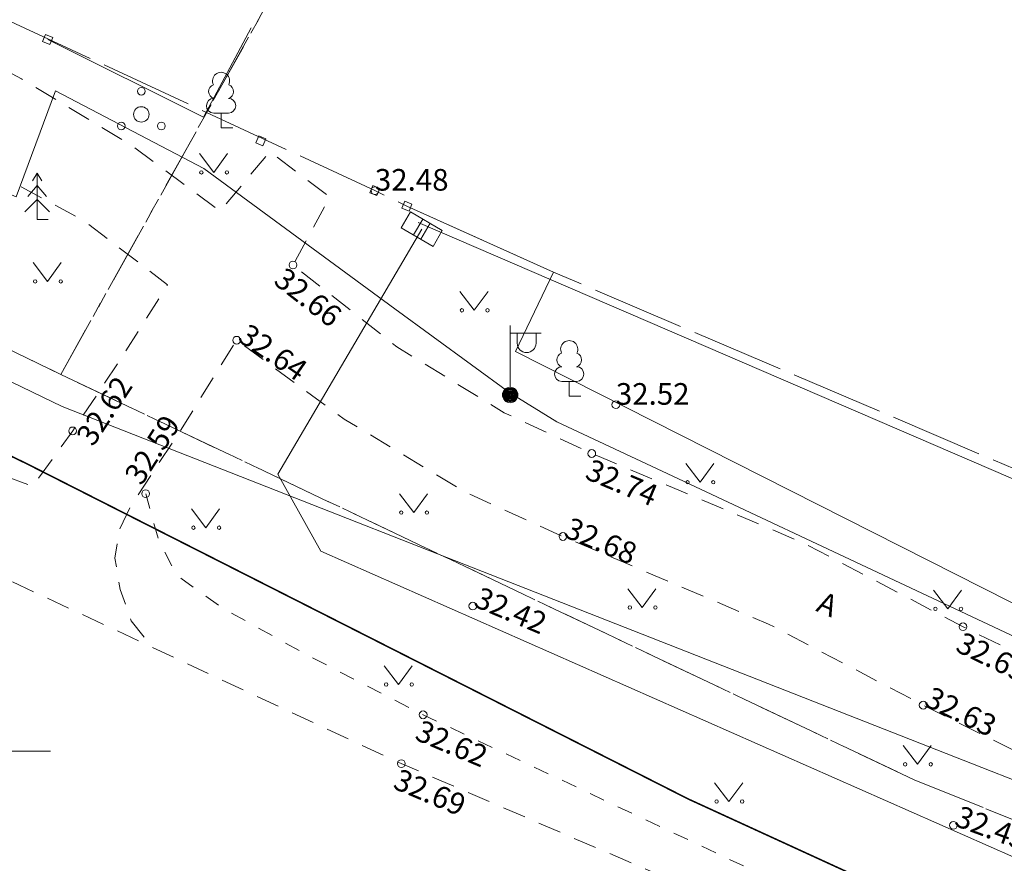
# Model space of a CAD drawing. Units: metres. Extents: x 529061 to 531938, y 6587171 to 6588961.
# Drawn here: x 530651 to 530683, y 6588146 to 6588174 of the extents above; entities that cross this region are included whole.
import ezdxf
from ezdxf.enums import TextEntityAlignment as Align

# ---------------------------------------------------------------- set-up
doc = ezdxf.new("R2010")
doc.units = ezdxf.units.M
doc.header["$MEASUREMENT"] = 0
for name, pattern in [('ASFBET', [2.5, 1.5, -1]), ('KATASTRIPIIR', [7, 4, -1, 1, -1]), ('KRUUSKILL', [2, 1, -1]), ('TOOPIIR', [7, 6, -1])]:
    doc.linetypes.add(name, pattern=pattern)
for name, color, linetype, lineweight in [('AED', 3, 'Continuous', 9), ('ELRAJATISMP', 1, 'Continuous', 9), ('GTRASS', 30, 'Continuous', 9), ('HALJASTUS', 94, 'Continuous', 9), ('KORGUS-EH2000', 7, 'Continuous', 9), ('mootpiir', 6, 'Continuous', 9), ('MPKAABEL', 1, 'Continuous', 9), ('PIIR', 32, 'Continuous', 9), ('POST', 1, 'Continuous', 9), ('PUU', 7, 'Continuous', 9), ('SITRASS', 5, 'Continuous', 9), ('TEE', 7, 'Continuous', 9), ('VORK', 7, 'Continuous', 9)]:
    doc.layers.add(name, color=color, linetype=linetype, lineweight=lineweight)
doc.styles.add('ITALIC', font='italic.shx')
doc.styles.add('romans', font='romans.shx')
doc.linetypes.add('-G-', pattern='A,10,-1.5,["G",romans,S=1.4,R=0,X=-0.7,Y=-0.7],-1.5,10,-3', length=26)
doc.linetypes.add('LA_AED', pattern='A,2.5,[136,mkm.shx,S=0.8,R=0,X=0,Y=0],2.5', length=5)
doc.linetypes.add('MP_KBL', pattern='A,8,-2,[138,mkm.shx,S=1,R=0,X=0,Y=0],6,[138,mkm.shx,S=1,R=180,X=0,Y=0],-2', length=18)
doc.linetypes.add('SI_KBL', pattern='A,8,-2,4,[132,mkm.shx,S=0.5,R=0,X=0,Y=0],4,-2', length=20)
doc.linetypes.add('VO_AED', pattern='A,2.5,[135,mkm.shx,S=0.6,R=0,X=0,Y=0],5,[135,mkm.shx,S=0.6,R=180,X=0,Y=0],2.5', length=10)

# ---------------------------------------------------------------- blocks, each defined once
blk = doc.blocks.new('MEPOST_25')
at = {"layer": 'POST', "color": 252, "linetype": 'Continuous', "lineweight": 0}
for radius in [0.25, 0.225, 0.2, 0.175, 0.15, 0.125, 0.1, 0.075, 0.05, 0.025]:
    blk.add_circle((0, 0), radius, dxfattribs=at)
blk = doc.blocks.new('VAPOST_25')
at = {"layer": 'POST', "color": 252, "linetype": 'Continuous', "lineweight": 0}
for p, q in [((0, 0.25), (0, 2.25)), ((0, 2), (1, 2)), ((0.227, 1.679), (0.227, 2)), ((0.839, 1.679), (0.839, 2))]:
    blk.add_line(p, q, dxfattribs=at)
blk.add_arc((0.533, 1.679), 0.306, 180, 0, dxfattribs=at)
blk = doc.blocks.new('LEHTP1_32')
at = {"layer": 'PUU', "color": 252, "linetype": 'Continuous', "lineweight": 0}
for p, q in [((0.24, 0.475), (-0.24, 0.475)), ((0, 0), (0, 0.475)), ((0.38, 0), (0, 0))]:
    blk.add_line(p, q, dxfattribs=at)
for centre, radius, start, end in [((0, 1.52), 0.277, 332.5799, 207.4201), ((-0.17, 1.173), 0.233, 109.0217, 253.1415), ((0.17, 1.173), 0.233, 286.8508, 70.9859), ((-0.237, 0.712), 0.238, 90.0016, 269.3953), ((0.237, 0.712), 0.238, 270.6047, 89.9984)]:
    blk.add_arc(centre, radius, start, end, dxfattribs=at)
blk = doc.blocks.new('LEHTP1_33')
at = {"layer": 'PUU', "color": 252, "linetype": 'Continuous', "lineweight": 0}
for p, q in [((0.24, 0.475), (-0.24, 0.475)), ((0, 0), (0, 0.475)), ((0.38, 0), (0, 0))]:
    blk.add_line(p, q, dxfattribs=at)
for centre, radius, start, end in [((0, 1.52), 0.277, 332.5799, 207.4201), ((-0.17, 1.173), 0.233, 109.0217, 253.1415), ((0.17, 1.173), 0.233, 286.8508, 70.9859), ((-0.237, 0.712), 0.238, 90.0016, 269.3953), ((0.237, 0.712), 0.238, 270.6047, 89.9984)]:
    blk.add_arc(centre, radius, start, end, dxfattribs=at)
blk = doc.blocks.new('VKORIS_73')
at = {"layer": 'VORK', "color": 252, "linetype": 'Continuous', "lineweight": 0}
for p, q in [((0, 2), (0, -2)), ((-2, 0), (2, 0))]:
    blk.add_line(p, q, dxfattribs=at)
blk = doc.blocks.new('PQQSAS_13')
at = {"layer": 'PUU', "color": 252, "linetype": 'Continuous', "lineweight": 0}
for centre, radius in [((0, 0.75), 0.125), ((0, 0), 0.25), ((-0.65, -0.375), 0.125), ((0.65, -0.375), 0.125)]:
    blk.add_circle(centre, radius, dxfattribs=at)
blk = doc.blocks.new('ELKAPP_5')
at = {"layer": 'ELRAJATISMP', "color": 252, "linetype": 'Continuous', "lineweight": 0}
for p, q in [((0.597, 0.298), (-0.597, 0.298)), ((-0.597, 0.298), (-0.597, -0.298)), ((-0.136, 0.298), (-0.136, -0.298)), ((0.136, 0.298), (0.136, -0.298)), ((0.597, -0.298), (0.597, 0.298)), ((-0.597, -0.298), (0.597, -0.298))]:
    blk.add_line(p, q, dxfattribs=at)
blk = doc.blocks.new('KUUSK1_68')
at = {"layer": 'PUU', "color": 252, "linetype": 'Continuous', "lineweight": 0}
for p, q in [((0, 1.5), (-0.15, 1.25)), ((0.15, 1.25), (0, 1.5)), ((0, 1.5), (0, 0)), ((0, 1.1), (-0.3, 0.75)), ((0.3, 0.75), (0, 1.1)), ((0, 0.65), (-0.4, 0.25)), ((0.4, 0.25), (0, 0.65)), ((0.36, 0), (0, 0))]:
    blk.add_line(p, q, dxfattribs=at)
blk = doc.blocks.new('VARPOS_18')
at = {"layer": 'AED', "color": 252, "linetype": 'Continuous', "lineweight": 0}
for p, q in [((-0.125, 0.125), (-0.125, -0.125)), ((-0.125, 0.125), (0.125, 0.125)), ((0.125, 0.125), (0.125, -0.125)), ((-0.125, -0.125), (0.125, -0.125))]:
    blk.add_line(p, q, dxfattribs=at)
blk = doc.blocks.new('VARPOS_19')
at = {"layer": 'AED', "color": 252, "linetype": 'Continuous', "lineweight": 0}
for p, q in [((-0.125, 0.125), (-0.125, -0.125)), ((-0.125, 0.125), (0.125, 0.125)), ((0.125, 0.125), (0.125, -0.125)), ((-0.125, -0.125), (0.125, -0.125))]:
    blk.add_line(p, q, dxfattribs=at)
blk = doc.blocks.new('VARPOS_20')
at = {"layer": 'AED', "color": 252, "linetype": 'Continuous', "lineweight": 0}
for p, q in [((-0.125, 0.125), (-0.125, -0.125)), ((-0.125, 0.125), (0.125, 0.125)), ((0.125, 0.125), (0.125, -0.125)), ((-0.125, -0.125), (0.125, -0.125))]:
    blk.add_line(p, q, dxfattribs=at)
blk = doc.blocks.new('VARPOS_21')
at = {"layer": 'AED', "color": 252, "linetype": 'Continuous', "lineweight": 0}
for p, q in [((-0.125, 0.125), (-0.125, -0.125)), ((-0.125, 0.125), (0.125, 0.125)), ((0.125, 0.125), (0.125, -0.125)), ((-0.125, -0.125), (0.125, -0.125))]:
    blk.add_line(p, q, dxfattribs=at)
blk = doc.blocks.new('RING02_382')
at = {"layer": 'KORGUS-EH2000', "color": 252, "linetype": 'Continuous', "lineweight": 0}
blk.add_circle((0, 0), 0.125, dxfattribs=at)
blk = doc.blocks.new('RING02_383')
at = {"layer": 'KORGUS-EH2000', "color": 252, "linetype": 'Continuous', "lineweight": 0}
blk.add_circle((0, 0), 0.125, dxfattribs=at)
blk = doc.blocks.new('RING02_384')
at = {"layer": 'KORGUS-EH2000', "color": 252, "linetype": 'Continuous', "lineweight": 0}
blk.add_circle((0, 0), 0.125, dxfattribs=at)
blk = doc.blocks.new('RING02_385')
at = {"layer": 'KORGUS-EH2000', "color": 252, "linetype": 'Continuous', "lineweight": 0}
blk.add_circle((0, 0), 0.125, dxfattribs=at)
blk = doc.blocks.new('RING02_386')
at = {"layer": 'KORGUS-EH2000', "color": 252, "linetype": 'Continuous', "lineweight": 0}
blk.add_circle((0, 0), 0.125, dxfattribs=at)
blk = doc.blocks.new('RING02_534')
at = {"layer": 'KORGUS-EH2000', "color": 252, "linetype": 'Continuous', "lineweight": 0}
blk.add_circle((0, 0), 0.125, dxfattribs=at)
blk = doc.blocks.new('RING02_535')
at = {"layer": 'KORGUS-EH2000', "color": 252, "linetype": 'Continuous', "lineweight": 0}
blk.add_circle((0, 0), 0.125, dxfattribs=at)
blk = doc.blocks.new('RING02_536')
at = {"layer": 'KORGUS-EH2000', "color": 252, "linetype": 'Continuous', "lineweight": 0}
blk.add_circle((0, 0), 0.125, dxfattribs=at)
blk = doc.blocks.new('RING02_542')
at = {"layer": 'KORGUS-EH2000', "color": 252, "linetype": 'Continuous', "lineweight": 0}
blk.add_circle((0, 0), 0.125, dxfattribs=at)
blk = doc.blocks.new('RING02_543')
at = {"layer": 'KORGUS-EH2000', "color": 252, "linetype": 'Continuous', "lineweight": 0}
blk.add_circle((0, 0), 0.125, dxfattribs=at)
blk = doc.blocks.new('RING02_544')
at = {"layer": 'KORGUS-EH2000', "color": 252, "linetype": 'Continuous', "lineweight": 0}
blk.add_circle((0, 0), 0.125, dxfattribs=at)
blk = doc.blocks.new('RING02_545')
at = {"layer": 'KORGUS-EH2000', "color": 252, "linetype": 'Continuous', "lineweight": 0}
blk.add_circle((0, 0), 0.125, dxfattribs=at)
blk = doc.blocks.new('RING02_546')
at = {"layer": 'KORGUS-EH2000', "color": 252, "linetype": 'Continuous', "lineweight": 0}
blk.add_circle((0, 0), 0.125, dxfattribs=at)
blk = doc.blocks.new('RING02_547')
at = {"layer": 'KORGUS-EH2000', "color": 252, "linetype": 'Continuous', "lineweight": 0}
blk.add_circle((0, 0), 0.125, dxfattribs=at)
blk = doc.blocks.new('MURU_375')
at = {"layer": 'HALJASTUS', "color": 252, "linetype": 'Continuous', "lineweight": 0}
for p, q in [((-0.463, 0.607), (0, 0)), ((0, 0), (0.446, 0.607))]:
    blk.add_line(p, q, dxfattribs=at)
for centre in [(-0.401, 0), (0.428, 0)]:
    blk.add_circle(centre, 0.055, dxfattribs=at)
blk = doc.blocks.new('MURU_376')
at = {"layer": 'HALJASTUS', "color": 252, "linetype": 'Continuous', "lineweight": 0}
for p, q in [((-0.463, 0.607), (0, 0)), ((0, 0), (0.446, 0.607))]:
    blk.add_line(p, q, dxfattribs=at)
for centre in [(-0.401, 0), (0.428, 0)]:
    blk.add_circle(centre, 0.055, dxfattribs=at)
blk = doc.blocks.new('MURU_377')
at = {"layer": 'HALJASTUS', "color": 252, "linetype": 'Continuous', "lineweight": 0}
for p, q in [((-0.463, 0.607), (0, 0)), ((0, 0), (0.446, 0.607))]:
    blk.add_line(p, q, dxfattribs=at)
for centre in [(-0.401, 0), (0.428, 0)]:
    blk.add_circle(centre, 0.055, dxfattribs=at)
blk = doc.blocks.new('MURU_378')
at = {"layer": 'HALJASTUS', "color": 252, "linetype": 'Continuous', "lineweight": 0}
for p, q in [((-0.463, 0.607), (0, 0)), ((0, 0), (0.446, 0.607))]:
    blk.add_line(p, q, dxfattribs=at)
for centre in [(-0.401, 0), (0.428, 0)]:
    blk.add_circle(centre, 0.055, dxfattribs=at)
blk = doc.blocks.new('MURU_379')
at = {"layer": 'HALJASTUS', "color": 252, "linetype": 'Continuous', "lineweight": 0}
for p, q in [((-0.463, 0.607), (0, 0)), ((0, 0), (0.446, 0.607))]:
    blk.add_line(p, q, dxfattribs=at)
for centre in [(-0.401, 0), (0.428, 0)]:
    blk.add_circle(centre, 0.055, dxfattribs=at)
blk = doc.blocks.new('MURU_380')
at = {"layer": 'HALJASTUS', "color": 252, "linetype": 'Continuous', "lineweight": 0}
for p, q in [((-0.463, 0.607), (0, 0)), ((0, 0), (0.446, 0.607))]:
    blk.add_line(p, q, dxfattribs=at)
for centre in [(-0.401, 0), (0.428, 0)]:
    blk.add_circle(centre, 0.055, dxfattribs=at)
blk = doc.blocks.new('MURU_382')
at = {"layer": 'HALJASTUS', "color": 252, "linetype": 'Continuous', "lineweight": 0}
for p, q in [((-0.463, 0.607), (0, 0)), ((0, 0), (0.446, 0.607))]:
    blk.add_line(p, q, dxfattribs=at)
for centre in [(-0.401, 0), (0.428, 0)]:
    blk.add_circle(centre, 0.055, dxfattribs=at)
blk = doc.blocks.new('MURU_383')
at = {"layer": 'HALJASTUS', "color": 252, "linetype": 'Continuous', "lineweight": 0}
for p, q in [((-0.463, 0.607), (0, 0)), ((0, 0), (0.446, 0.607))]:
    blk.add_line(p, q, dxfattribs=at)
for centre in [(-0.401, 0), (0.428, 0)]:
    blk.add_circle(centre, 0.055, dxfattribs=at)
blk = doc.blocks.new('MURU_384')
at = {"layer": 'HALJASTUS', "color": 252, "linetype": 'Continuous', "lineweight": 0}
for p, q in [((-0.463, 0.607), (0, 0)), ((0, 0), (0.446, 0.607))]:
    blk.add_line(p, q, dxfattribs=at)
for centre in [(-0.401, 0), (0.428, 0)]:
    blk.add_circle(centre, 0.055, dxfattribs=at)
blk = doc.blocks.new('MURU_385')
at = {"layer": 'HALJASTUS', "color": 252, "linetype": 'Continuous', "lineweight": 0}
for p, q in [((-0.463, 0.607), (0, 0)), ((0, 0), (0.446, 0.607))]:
    blk.add_line(p, q, dxfattribs=at)
for centre in [(-0.401, 0), (0.428, 0)]:
    blk.add_circle(centre, 0.055, dxfattribs=at)
blk = doc.blocks.new('MURU_388')
at = {"layer": 'HALJASTUS', "color": 252, "linetype": 'Continuous', "lineweight": 0}
for p, q in [((-0.463, 0.607), (0, 0)), ((0, 0), (0.446, 0.607))]:
    blk.add_line(p, q, dxfattribs=at)
for centre in [(-0.401, 0), (0.428, 0)]:
    blk.add_circle(centre, 0.055, dxfattribs=at)

msp = doc.modelspace()

# ---------------------------------------------------------------- linework, layer by layer
at = {"layer": 'AED', "color": 252, "linetype": 'LA_AED', "lineweight": 0, "ltscale": 0.5, "flags": 128}
msp.add_lwpolyline([(530658.493, 6588173.423), (530656.947, 6588170.538), (530651.906, 6588173.05)], dxfattribs=at)
at = {"layer": 'AED', "color": 252, "linetype": 'VO_AED', "lineweight": 0, "ltscale": 0.5, "flags": 128}
for points in [[(530668.283, 6588165.517), (530663.539, 6588167.653)], [(530713.254, 6588145.477), (530712.234, 6588142.845), (530688.425, 6588152.13), (530667.052, 6588162.948), (530668.283, 6588165.517)]]:
    msp.add_lwpolyline(points, dxfattribs=at)
at = {"layer": 'GTRASS', "color": 252, "linetype": '-G-', "lineweight": 0, "ltscale": 0.5, "const_width": 0.05, "flags": 128}
for points in [[(530283.34, 6588330.01), (530322.76, 6588312.3), (530352.2, 6588298.88), (530392.734, 6588280.354), (530404.252, 6588275.091), (530412.793, 6588272.148), (530422.595, 6588269.898), (530440.445, 6588260.504), (530466.848, 6588248.486), (530471.629, 6588244.864), (530498.624, 6588232.416), (530509.844, 6588227.758), (530529.262, 6588219.379), (530545.894, 6588210.493), (530581.64, 6588192.599), (530586.576, 6588189.945), (530643.707, 6588162.94), (530651.214, 6588159.318), (530661.226, 6588154.243)], [(530661.226, 6588154.243), (530672.644, 6588148.455), (530683.643, 6588143.409), (530704.291, 6588135.711), (530708.633, 6588134.285), (530764.219, 6588117.32), (530776.652, 6588114.534), (530799.158, 6588111.951), (530807.222, 6588110.754), (530837.651, 6588105.901), (530869.03, 6588102.383), (530923.423, 6588097.738), (531013.296, 6588089.851), (531060.721, 6588087.474), (531060.288, 6588081.13)]]:
    msp.add_lwpolyline(points, dxfattribs=at)
at = {"layer": 'mootpiir', "color": 252, "linetype": 'TOOPIIR', "lineweight": 0, "ltscale": 0.5, "flags": 128}
msp.add_lwpolyline([(530271.866, 6588346.439), (530252.698, 6588358.467), (530234.792, 6588363.079), (530198.982, 6588381.361), (530163.073, 6588393.79), (530193.455, 6588437.636), (530197.349, 6588445.168), (530198.438, 6588448.434), (530199.76, 6588450.16), (530200.959, 6588451.706), (530202.146, 6588453.827), (530201.974, 6588455.229), (530203.755, 6588458.303), (530216.395, 6588477.041), (530220.296, 6588482.397), (530219.668, 6588483.286), (530218.947, 6588483.903), (530215.662, 6588486.903), (530213.787, 6588488.248), (530211.951, 6588489.6), (530210.153, 6588490.727), (530201.407, 6588495.196), (530193.138, 6588488.221), (530190.574, 6588485.137), (530182.19, 6588473.613), (530177.303, 6588453.987), (530164.438, 6588441.655), (530149.973, 6588444.914), (530147.616, 6588441.369), (530146.78, 6588440.205), (530146.32, 6588438.786), (530145.1, 6588436.499), (530144.629, 6588435.551), (530161.791, 6588423.931), (530144.047, 6588392.578), (530119.605, 6588398.195), (530118.519, 6588397.671), (530117.804, 6588394.78), (530118.634, 6588392.236), (530117.379, 6588388.109), (530117.095, 6588387.336), (530115.658, 6588382.798), (530113.848, 6588376.901), (530113.625, 6588375.976), (530112.802, 6588373.323), (530111.96, 6588370.649), (530111.142, 6588367.692), (530109.972, 6588360.242), (530111.992, 6588352.816), (530122.873, 6588348.928), (530125.97, 6588346.918), (530126.824, 6588346.359), (530129.573, 6588345.169), (530141.765, 6588348.397), (530160.726, 6588342.891), (530175.94, 6588334.925), (530223.155, 6588317.001), (530240.383, 6588310.28), (530262.982, 6588303.129), (530265.505, 6588301.55), (530267.861, 6588300.579), (530270.779, 6588299.365), (530273.301, 6588298.134), (530275.826, 6588297.024), (530280.399, 6588294.301), (530297.2, 6588288.369), (530327.629, 6588277.704), (530360.047, 6588266.721), (530365.524, 6588257.259), (530382.029, 6588264.214), (530389.673, 6588258.284), (530388.197, 6588245.504), (530388.579, 6588243.339), (530402.942, 6588237.612), (530410.512, 6588239.495), (530410.165, 6588250), (530449.806, 6588233.275), (530449.552, 6588228.858), (530450.734, 6588229.234), (530460.379, 6588201.757), (530463.429, 6588193.648), (530474.055, 6588182.206), (530472.866, 6588171.542), (530473.561, 6588166.14), (530473.557, 6588166.016), (530473.42, 6588163.97), (530468.958, 6588151.695), (530466.134, 6588128.795), (530465.373, 6588119.62), (530465.356, 6588119.478), (530464.635, 6588114.512), (530463.847, 6588108.232), (530464.855, 6588102.519), (530464.763, 6588102.426), (530469.031, 6588095.583), (530472.333, 6588094.995), (530474.803, 6588094.463), (530477.81, 6588093.983), (530480.738, 6588093.728), (530480.882, 6588093.764), (530484.341, 6588093.153), (530487.808, 6588092.789), (530488.109, 6588092.794), (530490.872, 6588092.49), (530496.303, 6588091.772), (530498.203, 6588107.153), (530498.131, 6588111.976), (530499.464, 6588114.805), (530499.964, 6588126.699), (530511.396, 6588137.977), (530511.022, 6588139.768), (530518.18, 6588161.385), (530506.814, 6588166.359), (530513.104, 6588179.807), (530539.307, 6588168.801), (530548.093, 6588166.914), (530549.891, 6588166.459), (530555.348, 6588164.905), (530556.496, 6588164.656), (530566.403, 6588173.974), (530580.507, 6588167.613), (530595.162, 6588160.048), (530599.187, 6588156.369), (530603.762, 6588152.758), (530628.034, 6588131.902), (530625.385, 6588127.741), (530641.111, 6588116.821), (530656.981, 6588106.302), (530682.034, 6588087.442), (530683.505, 6588085.607), (530686.014, 6588084.4), (530704.993, 6588070.144), (530721.539, 6588052.523), (530722.933, 6588045.589), (530724.407, 6588043.59), (530726.616, 6588041.563), (530727.453, 6588040.901), (530733.889, 6588045.209), (530742.037, 6588038.193), (530742.335, 6588038.587), (530743.904, 6588041.121), (530744.195, 6588041.601), (530746.226, 6588046.044), (530747.911, 6588047.689), (530749.018, 6588050.203), (530751.619, 6588068.016), (530756.589, 6588084.308), (530793.475, 6588083.082), (530804.309, 6588079.486), (530817.909, 6588073.075), (530855.615, 6588067.006), (530876.986, 6588050.752), (530879.509, 6588050.775), (530887.322, 6588051.971), (530891.848, 6588057.142), (530928.138, 6588063.927), (530965.099, 6588060.392), (530997.872, 6588056.81), (531009.925, 6588055.296), (531029.002, 6588053.745), (531033.081, 6588052.669), (531036.019, 6588052.565), (531045.573, 6588048.048), (531051.817, 6588044.334), (531058.273, 6588042.494), (531060.658, 6588041.709), (531064.615, 6588041.97), (531068.31, 6588041.677), (531071.188, 6588041.535), (531074.368, 6588041.232), (531076.848, 6588040.595), (531079.8, 6588039.973), (531084.872, 6588043.007), (531085.051, 6588045.012), (531087.358, 6588050), (531089.528, 6588053.636), (531092.549, 6588057.131), (531105.239, 6588058.111), (531105.641, 6588062.562), (531105.644, 6588063.077), (531105.479, 6588066.054), (531105.367, 6588067.392), (531105.603, 6588070.395), (531104.862, 6588071.331), (531105.51, 6588076.09), (531106.097, 6588079.837), (531106.744, 6588084.181), (531106.757, 6588084.961), (531106.321, 6588089.642), (531105.562, 6588092.595), (531105.15, 6588095.557), (531104.859, 6588098.986), (531086.088, 6588098.423), (531085.897, 6588106.861), (531080.512, 6588106.97), (531076.751, 6588106.97), (531073.698, 6588106.773), (531070.672, 6588106.645), (531067.266, 6588106.572), (531057.986, 6588099.98), (531056.693, 6588100.088), (531054.199, 6588100.386), (531053.216, 6588100.539), (531032.298, 6588101.139), (531014.654, 6588107.982), (531012.399, 6588108.131), (531006.042, 6588110.932), (531005.946, 6588110.973), (531005.407, 6588109.445), (531004.16, 6588107.454), (531000.863, 6588105.333), (530999.3, 6588105.124), (530997.782, 6588105.179), (530988.048, 6588105.643), (530933.231, 6588107.26), (530928.207, 6588120.225), (530923.469, 6588132.158), (530918.879, 6588126.812), (530918.051, 6588126.95), (530914.473, 6588127.943), (530905.619, 6588128.732), (530904.805, 6588128.718), (530903.945, 6588128.474), (530903.699, 6588128.227), (530898.86, 6588117.139), (530891.466, 6588114.752), (530884.151, 6588114.989), (530873.317, 6588116.682), (530858.934, 6588117.626), (530827.789, 6588121.758), (530820.215, 6588122.817), (530815.379, 6588136.732), (530808.287, 6588139.767), (530798.45, 6588141.075), (530797.552, 6588141.317), (530795.615, 6588141.561), (530793.821, 6588142.148), (530791.449, 6588143.034), (530788.585, 6588142.98), (530782.358, 6588129.305), (530734.006, 6588137.459), (530668.283, 6588165.517), (530663.539, 6588167.653), (530662.502, 6588168.155), (530643.744, 6588176.859), (530606.365, 6588193.191), (530594.01, 6588200.694), (530587.083, 6588204.15), (530573.313, 6588210.949), (530558.884, 6588217.87), (530563.241, 6588226.713), (530562.572, 6588227.463), (530560.288, 6588228.44), (530557.897, 6588229.865), (530555.935, 6588231.463), (530555.041, 6588231.882), (530553.175, 6588232.646), (530551.322, 6588233.374), (530548.56, 6588231.723), (530532.453, 6588238.856), (530524.712, 6588242.301), (530515.694, 6588246.265), (530502.742, 6588251.955), (530477.822, 6588258.431), (530463.16, 6588265.31), (530438.627, 6588273.482), (530419.318, 6588285.292), (530419.87, 6588288.365), (530418.597, 6588288.89), (530415.274, 6588290.322), (530404.714, 6588289.423), (530331.174, 6588321.833), (530327.492, 6588325.78), (530321.482, 6588326.944), (530316.049, 6588329.848), (530312.912, 6588327.146), (530293.914, 6588336.364), (530271.866, 6588346.439)], close=True, dxfattribs=at)
at = {"layer": 'MPKAABEL', "color": 252, "linetype": 'MP_KBL', "lineweight": 0, "ltscale": 0.5, "flags": 128}
for points in [[(530330.836, 6588314.681), (530331.06, 6588314.66), (530339.8, 6588311.07), (530346.87, 6588308.17), (530351.91, 6588306.1), (530352.26, 6588305.75), (530352.79, 6588305.71), (530360.69, 6588302.05), (530367.64, 6588298.82), (530372.38, 6588296.63), (530372.72, 6588296.26), (530373.31, 6588296.2), (530381.33, 6588292.61), (530393.2, 6588287.29), (530393.57, 6588286.9), (530394.13, 6588286.93), (530403.83, 6588283.9), (530409.64, 6588282.08), (530416.08, 6588280.04), (530416.691, 6588279.492), (530417.258, 6588279.595), (530428.63, 6588274.26), (530437.85, 6588269.98), (530438.15, 6588269.62), (530438.762, 6588269.62), (530445.13, 6588266.92), (530456.52, 6588262.16), (530460.4, 6588260.54), (530460.76, 6588260.17), (530461.31, 6588260.13), (530469, 6588256.73), (530479.16, 6588252.23), (530480.4, 6588251.69), (530480.79, 6588251.29), (530481.32, 6588251.26), (530496.37, 6588244.22), (530501.18, 6588241.98), (530501.51, 6588241.6), (530502.06, 6588241.57), (530513.68, 6588236.32), (530522.55, 6588232.3), (530522.95, 6588231.91), (530523.51, 6588231.84), (530534.56, 6588226.15), (530542.54, 6588222.03), (530542.88, 6588221.63), (530543.46, 6588221.54), (530554.33, 6588215.28), (530562.17, 6588210.76), (530562.51, 6588210.33), (530563.03, 6588210.29), (530577.48, 6588203.29), (530583.95, 6588200.16), (530584.29, 6588199.77), (530584.86, 6588199.7), (530599.28, 6588192.75), (530603.88, 6588190.53), (530604.22, 6588190.15), (530604.78, 6588190.11), (530619.7, 6588183), (530624.46, 6588180.73), (530624.82, 6588180.33), (530625.41, 6588180.27), (530633.54, 6588176.31), (530643.54, 6588171.45), (530644.79, 6588170.84), (530645.4, 6588170.32), (530650.89, 6588167.95), (530652.16, 6588171.39), (530656.96, 6588168.87), (530663.15, 6588164.33), (530666.87, 6588161.61), (530668.39, 6588160.67), (530672.15, 6588158.91), (530686.85, 6588152), (530687.39, 6588151.96), (530687.8, 6588151.59), (530696.53, 6588148.27), (530708.62, 6588143.68), (530709.14, 6588143.7), (530709.64, 6588143.3), (530718.4, 6588140.22), (530729.17, 6588136.42), (530730.52, 6588135.95), (530731.12, 6588135.96), (530731.685, 6588135.61), (530743.94, 6588131.98), (530751.48, 6588129.77), (530752.85, 6588129.36), (530753.5, 6588129.39), (530754.48, 6588129.15), (530765.65, 6588126.38), (530773.85, 6588124.34), (530773.17, 6588120.57), (530775.05, 6588119.89), (530775.2, 6588119.903)], [(530663.904, 6588167.121), (530690.526, 6588155.647), (530711.258, 6588147.837), (530715.87, 6588146.093), (530743.83, 6588137.575), (530771.196, 6588131.122), (530798.845, 6588126.292)], [(530924.903, 6588122.297), (530919.49, 6588122.8), (530918.51, 6588115.18), (530918.32, 6588115.13), (530909.05, 6588115.81), (530908.51, 6588115.08), (530907.64, 6588110.92), (530906.16, 6588102.6), (530904.58, 6588100.89), (530902.49, 6588100.67), (530890.56, 6588101.75), (530876.06, 6588103.13), (530860.12, 6588104.91), (530842.82, 6588106.943), (530826.96, 6588109.04), (530812.85, 6588111.05), (530808.9, 6588112.86), (530796.82, 6588114.78), (530792.48, 6588113.77), (530773.26, 6588116.81), (530771.66, 6588117.18), (530761.81, 6588119.87), (530758.18, 6588120.93), (530753.34, 6588122.77), (530736.62, 6588127.3), (530713.12, 6588135.23), (530692.34, 6588142.53), (530660.75, 6588156.48), (530659.36, 6588158.97), (530664.019, 6588166.908)]]:
    msp.add_lwpolyline(points, dxfattribs=at)
at = {"layer": 'PIIR', "color": 240, "linetype": 'KATASTRIPIIR', "lineweight": 0, "ltscale": 0.5}
for points in [[(530586.72, 6588193.94), (530594.19, 6588201.02), (530641.25, 6588245.57), (530646.51, 6588250.79), (530687.49, 6588225.23), (530685.49, 6588221.74), (530652.33, 6588162.2), (530586.72, 6588193.94)], [(530679.97, 6588149.07), (530652.33, 6588162.2), (530685.49, 6588221.74), (530718.75, 6588205.56), (530745.12, 6588192.39), (530708.17, 6588137.71), (530679.97, 6588149.07)], [(530586.72, 6588193.94), (530652.33, 6588162.2), (530679.97, 6588149.07), (530708.17, 6588137.71), (530778.17, 6588116.85), (530799.15, 6588112.95), (530875.98, 6588103.2), (530914.18, 6588099.61), (531001.21, 6588091.43), (531004.61, 6588091.2), (531081.9, 6588086.59), (531129.79, 6588088.51), (531170.72, 6588092.67), (531183.55, 6588094.6), (531283.27, 6588111.06)]]:
    msp.add_lwpolyline(points, dxfattribs=at)
at = {"layer": 'SITRASS', "color": 252, "linetype": 'SI_KBL', "lineweight": 0, "ltscale": 0.5, "flags": 128}
msp.add_lwpolyline([(530766.517, 6588096.228), (530772.135, 6588117.564), (530733.336, 6588129.378), (530652.374, 6588161.166), (530639.97, 6588167.154)], dxfattribs=at)
at = {"layer": 'TEE', "color": 252, "linetype": 'ASFBET', "lineweight": 0, "ltscale": 0.5, "flags": 128}
for points in [[(530798.45, 6588141.075), (530795.625, 6588130.317), (530792.626, 6588121.107), (530791.033, 6588117.866), (530790.601, 6588116.743), (530789.642, 6588115.667), (530787.948, 6588114.744), (530785.942, 6588114.103), (530784.477, 6588113.804), (530782.792, 6588113.641), (530780.582, 6588113.968), (530779.167, 6588114.136), (530762.854, 6588117.679), (530758.98, 6588118.654), (530747.392, 6588121.399), (530730.68, 6588125.448), (530713.87, 6588130.455), (530696.324, 6588135.897), (530679.274, 6588142.723), (530663.358, 6588149.598), (530655.297, 6588153.362), (530648.297, 6588156.644), (530640.933, 6588160.042), (530631.652, 6588164.507), (530615.915, 6588172.187), (530598.748, 6588180.625), (530585.796, 6588186.966), (530569.546, 6588194.907), (530556.468, 6588201.57), (530549.215, 6588206.191), (530541.207, 6588211.342), (530540.336, 6588211.798), (530536.452, 6588214.211), (530531.449, 6588217.439), (530529.395, 6588218.469)], [(530791.449, 6588143.034), (530788.751, 6588135.45), (530786.636, 6588128.577), (530785.996, 6588126.511), (530784.218, 6588124.094), (530782.663, 6588122.467), (530780.888, 6588122.744), (530767.959, 6588125.409), (530756.627, 6588128.216), (530749.532, 6588130.066), (530733.257, 6588134.809), (530717.112, 6588139.878), (530707.983, 6588143.156), (530700.17, 6588146.048), (530692.676, 6588148.959), (530686.43, 6588151.64), (530681.547, 6588154.031), (530676.392, 6588156.74), (530669.526, 6588159.641), (530666.686, 6588160.963), (530663.215, 6588163.096), (530659.848, 6588165.747), (530661.041, 6588167.949), (530659.098, 6588169.419), (530657.488, 6588167.491), (530654.598, 6588169.636), (530651.059, 6588171.774), (530648.108, 6588173.354), (530643.51, 6588175.445), (530606.365, 6588193.191), (530598.995, 6588196.665), (530593.485, 6588199.428), (530586.357, 6588202.907), (530572.513, 6588209.779), (530558.608, 6588216.611), (530558.341, 6588217.075), (530558.202, 6588217.689)], [(530649.95, 6588168.87), (530653.099, 6588167.166), (530655.787, 6588165.106), (530654.294, 6588162.732), (530652.717, 6588160.374), (530651.424, 6588158.573), (530649.887, 6588159.151), (530649.061, 6588159.517), (530648.438, 6588160.486), (530648.243, 6588161.612), (530648.429, 6588163.202), (530648.946, 6588165.809), (530649.95, 6588168.87)], [(530758.98, 6588118.654), (530759.489, 6588119.369), (530759.542, 6588119.964), (530760.028, 6588121.839), (530760.596, 6588124.152), (530755.828, 6588125.328), (530748.767, 6588127.144), (530732.401, 6588131.944), (530716.094, 6588137.168), (530706.938, 6588140.463), (530699.3, 6588143.3), (530698.491, 6588143.572), (530691.596, 6588146.374), (530685.211, 6588149.023), (530680.257, 6588151.491), (530675.248, 6588154.119), (530668.591, 6588156.954), (530665.481, 6588158.362), (530661.503, 6588160.757), (530658.027, 6588163.31), (530656.153, 6588160.304), (530654.589, 6588157.934), (530654.212, 6588157.136), (530654.085, 6588156.249), (530654.255, 6588155.233), (530654.612, 6588154.219), (530655.297, 6588153.362)]]:
    msp.add_lwpolyline(points, dxfattribs=at)
at = {"layer": 'TEE', "color": 252, "linetype": 'KRUUSKILL', "lineweight": 0, "ltscale": 0.5, "flags": 128}
msp.add_lwpolyline([(530655.08, 6588158.34), (530655.504, 6588156.81), (530656.081, 6588155.705), (530657.606, 6588154.609), (530660.465, 6588153.032), (530664.065, 6588151.178), (530679.697, 6588143.806), (530696.622, 6588136.661), (530714.073, 6588131.181), (530730.834, 6588126.069), (530747.464, 6588121.971), (530759.489, 6588119.369)], dxfattribs=at)

# ---------------------------------------------------------------- block references
at = {"layer": 'AED', "color": 252, "linetype": 'Continuous', "lineweight": 0, "rotation": 67.59791078498293}
for name, p in [('VARPOS_18', (530651.906, 6588173.05)), ('VARPOS_19', (530658.807, 6588169.767)), ('VARPOS_20', (530662.502, 6588168.155)), ('VARPOS_21', (530663.539, 6588167.653))]:
    msp.add_blockref(name, p, dxfattribs=at)
at = {"layer": 'ELRAJATISMP', "color": 252, "linetype": 'Continuous', "lineweight": 0, "rotation": 149.665976750122}
msp.add_blockref('ELKAPP_5', (530664.019, 6588166.908), dxfattribs=at)
at = {"layer": 'HALJASTUS', "color": 252, "linetype": 'Continuous', "lineweight": 0}
for name, p in [('MURU_388', (530657.283, 6588168.746)), ('MURU_382', (530651.901, 6588165.215)), ('MURU_383', (530665.72, 6588164.279)), ('MURU_384', (530673.03, 6588158.71)), ('MURU_379', (530663.758, 6588157.729)), ('MURU_380', (530657.027, 6588157.239)), ('MURU_377', (530671.158, 6588154.655)), ('MURU_385', (530681.054, 6588154.61)), ('MURU_378', (530663.268, 6588152.16)), ('MURU_375', (530680.074, 6588149.575)), ('MURU_376', (530673.967, 6588148.372))]:
    msp.add_blockref(name, p, dxfattribs=at)
at = {"layer": 'KORGUS-EH2000', "color": 252, "linetype": 'Continuous', "lineweight": 0}
for name, p in [('RING02_382', (530662.502, 6588168.155)), ('RING02_383', (530659.848, 6588165.747)), ('RING02_384', (530658.027, 6588163.31)), ('RING02_547', (530670.305, 6588161.221)), ('RING02_386', (530652.717, 6588160.374)), ('RING02_546', (530669.526, 6588159.641)), ('RING02_385', (530655.08, 6588158.34)), ('RING02_545', (530668.591, 6588156.954)), ('RING02_544', (530665.672, 6588154.7)), ('RING02_534', (530681.547, 6588154.031)), ('RING02_543', (530664.065, 6588151.178)), ('RING02_535', (530680.257, 6588151.491)), ('RING02_542', (530663.358, 6588149.598)), ('RING02_536', (530681.236, 6588147.6))]:
    msp.add_blockref(name, p, dxfattribs=at)
at = {"layer": 'POST', "color": 252, "linetype": 'Continuous', "lineweight": 0}
for name in ['VAPOST_25', 'MEPOST_25']:
    msp.add_blockref(name, (530666.882, 6588161.537), dxfattribs=at)
at = {"layer": 'PUU', "color": 252, "linetype": 'Continuous', "lineweight": 0}
for name, p in [('LEHTP1_32', (530657.522, 6588170.191)), ('PQQSAS_13', (530654.938, 6588170.623)), ('KUUSK1_68', (530651.566, 6588167.217)), ('LEHTP1_33', (530668.794, 6588161.502))]:
    msp.add_blockref(name, p, dxfattribs=at)
at = {"layer": 'VORK', "color": 252, "linetype": 'Continuous', "lineweight": 0}
msp.add_blockref('VKORIS_73', (530650, 6588150), dxfattribs=at)

# ---------------------------------------------------------------- texts
at = {"layer": 'KORGUS-EH2000', "color": 252, "lineweight": 0, "style": 'ITALIC'}
for s, p in [('32.48', (530662.502, 6588168.155)), ('32.52', (530670.305, 6588161.221))]:
    msp.add_text(s, height=0.7, dxfattribs=at).set_placement(p)
for s, rotation, p in [('32.66', 321.9661, (530659.184, 6588165.162)), ('32.64', 325.3011, (530658.027, 6588163.31)), ('32.62', 56.6869, (530653.377, 6588159.836)), ('32.59', 57.3404, (530654.944, 6588158.572)), ('32.74', 337.1377, (530669.267, 6588158.842)), ('32.68', 337.1377, (530668.591, 6588156.954)), ('32.42', 337.1377, (530665.672, 6588154.7)), ('32.69', 334.0343, (530681.264, 6588153.259)), ('32.63', 334.0343, (530680.257, 6588151.491)), ('32.62', 337.1377, (530663.757, 6588150.391)), ('32.69', 337.1377, (530663.05, 6588148.811)), ('32.43', 339.5507, (530681.236, 6588147.6))]:
    msp.add_text(s, height=0.7, rotation=rotation, dxfattribs=at).set_placement(p)
at = {"layer": 'TEE', "color": 252, "lineweight": 0, "style": 'romans'}
msp.add_text('A', height=0.7, rotation=336.9612, dxfattribs=at).set_placement((530677.158, 6588154.76), align=Align.MIDDLE_CENTER)

doc.saveas('drawing.dxf')
